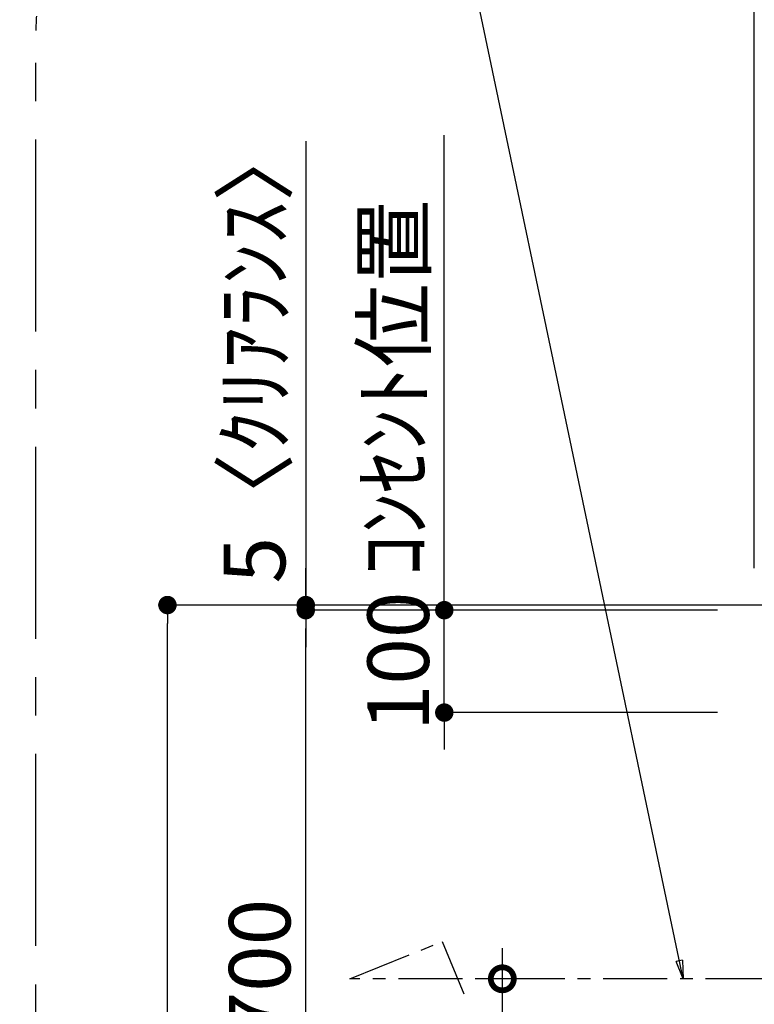
# Model space of a CAD drawing. Extents: x 0 to 26473, y -33085 to -24215.
# Drawn here: x 17628 to 18345, y -29015 to -28053 of the extents above; entities that cross this region are included whole.
import ezdxf

# ---------------------------------------------------------------- set-up
doc = ezdxf.new("R2010")
doc.units = 0
doc.header["$LTSCALE"] = 50
doc.header["$MEASUREMENT"] = 0
doc.linetypes.add('CENTER', pattern=[2, 1.25, -0.25, 0.25, -0.25])
doc.layers.get('0').update_dxf_attribs({"linetype": 'CONTINUOUS'})
doc.layers.get('DEFPOINTS').update_dxf_attribs({"color": 146, "linetype": 'CONTINUOUS'})
for name, color, linetype in [('111-壁仕上', 3, 'CONTINUOUS'), ('150-機器', 8, 'CONTINUOUS'), ('160-文字', 254, 'CONTINUOUS'), ('166-寸法B', 11, 'CONTINUOUS'), ('180-補助', 161, 'CONTINUOUS')]:
    doc.layers.add(name, color=color, linetype=linetype)
doc.styles.add('KH001', font='txt')
doc.dimstyles.new('KH1xx030', dxfattribs={"dimscale": 30, "dimtxt": 2, "dimasz": 0.6, "dimexe": 0.3, "dimexo": 1.2, "dimgap": 0.5, "dimtad": 3, "dimdec": 1, "dimdsep": 46, "dimlunit": 6, "dimtxsty": 'KH001', "dimblk": 'DOT', "dimcen": 1, "dimdle": 1, "dimclrd": 256, "dimclre": 256, "dimclrt": 256, "dimadec": 0, "dimazin": 0, "dimtfac": 1, "dimtdec": 1, "dimtix": 1, "dimtmove": 2, "dimatfit": 3, "dimldrblk": 'CLOSEDBLANK', "dimfxl": 1, "dimtolj": 1, "dimtzin": 0, "dimlwd": -1, "dimlwe": -1, "dimarcsym": 0})

# ---------------------------------------------------------------- blocks, each defined once
blk = doc.blocks.new('_DotSmall')
at = {"color": 0, "linetype": 'ByBlock', "const_width": 0.5}
blk.add_lwpolyline([(-0.0625, 0, 1), (0.0625, 0, 1)], format="xyb", close=True, dxfattribs=at)
blk = doc.blocks.new('_Open30')
at = {"color": 0, "linetype": 'ByBlock', "lineweight": -2}
for p, q in [((-1, 0.268), (0, 0)), ((0, 0), (-1, -0.268)), ((0, 0), (-1, 0))]:
    blk.add_line(p, q, dxfattribs=at)
blk = doc.blocks.new('*D221')
at = {"layer": '166-寸法B', "transparency": 16777216}
for p, q in [((18098.72, -28959.89), (18098.72, -29727.77)), ((18135.35, -28989.89), (18089.72, -28989.89))]:
    blk.add_line(p, q, dxfattribs=at)
at = {"layer": 'DEFPOINTS', "color": 0, "transparency": 16777216}
for p in [(18171.35, -28989.89), (18098.72, -29772.77), (18174.79, -29772.77)]:
    blk.add_point(p, dxfattribs=at)
at = {"layer": '166-寸法B', "transparency": 16777216, "xscale": 45, "yscale": 45, "zscale": 45}
for name, p, rotation in [('_DotSmall', (18098.72, -28989.89), 90), ('_Open30', (18098.72, -29772.77), 270)]:
    blk.add_blockref(name, p, dxfattribs=dict(at, rotation=rotation))
at = {"layer": '166-寸法B', "transparency": 16777216, "char_height": 60, "attachment_point": 5, "rotation": 90, "style": 'KH001'}
for s, insert in [('\\A1;側方排気ﾀﾞｸﾄ位置', (18150.42, -29358.83)), ('\\A1;FL+2035～2275', (18053.72, -29358.83))]:
    blk.add_mtext(s, dxfattribs=dict(at, insert=insert))
blk = doc.blocks.new('_ClosedBlank')
at = {"color": 0, "linetype": 'ByBlock', "lineweight": -2}
for p, q in [((-1, 0.167), (0, 0)), ((-1, 0.167), (-1, -0.167)), ((0, 0), (-1, -0.167))]:
    blk.add_line(p, q, dxfattribs=at)
blk = doc.blocks.new('_Dot')
at = {"color": 0, "linetype": 'ByBlock', "lineweight": -2}
blk.add_line((-0.5, 0), (-1, 0), dxfattribs=at)
at = {"color": 0, "linetype": 'ByBlock', "const_width": 0.5}
blk.add_lwpolyline([(-0.25, 0, 1), (0.25, 0, 1)], format="xyb", close=True, dxfattribs=at)
blk = doc.blocks.new('*D334')
at = {"layer": '166-寸法B', "transparency": 16777216}
for p, q in [((18344.7, -28588.89), (18344.7, -28012.42)), ((20156.7, -28503.89), (20156.7, -28012.42)), ((20138.7, -28021.42), (18362.7, -28021.42))]:
    blk.add_line(p, q, dxfattribs=at)
at = {"layer": 'DEFPOINTS', "color": 0, "transparency": 16777216}
for p in [(18344.7, -28021.42), (20156.7, -28539.89), (18344.7, -28624.89)]:
    blk.add_point(p, dxfattribs=at)
at = {"layer": '166-寸法B', "transparency": 16777216, "xscale": 18, "yscale": 18, "zscale": 18, "rotation": 180}
blk.add_blockref('_Dot', (18344.7, -28021.42), dxfattribs=at)
at = {"layer": '166-寸法B', "transparency": 16777216, "xscale": 18, "yscale": 18, "zscale": 18}
blk.add_blockref('_Dot', (20156.7, -28021.42), dxfattribs=at)
at = {"layer": '166-寸法B', "transparency": 16777216, "insert": (19091.2, -27972.61), "char_height": 60, "attachment_point": 5, "style": 'KH001'}
blk.add_mtext('\\A1;1,812', dxfattribs=at)
blk = doc.blocks.new('*D336')
at = {"layer": '166-寸法B', "transparency": 16777216}
for p, q in [((18153.8, -28624.89), (17762.83, -28624.89)), ((17771.83, -31006.89), (17771.83, -28642.89)), ((18173.7, -31024.89), (17762.83, -31024.89))]:
    blk.add_line(p, q, dxfattribs=at)
at = {"layer": 'DEFPOINTS', "color": 0, "transparency": 16777216}
for p in [(17771.83, -28624.89), (18189.8, -28624.89), (18209.7, -31024.89)]:
    blk.add_point(p, dxfattribs=at)
at = {"layer": '166-寸法B', "transparency": 16777216, "xscale": 18, "yscale": 18, "zscale": 18}
for p, rotation in [((17771.83, -28624.89), 90), ((17771.83, -31024.89), 270)]:
    blk.add_blockref('_Dot', p, dxfattribs=dict(at, rotation=rotation))
at = {"layer": '166-寸法B', "transparency": 16777216, "insert": (17723.03, -29824.89), "char_height": 60, "attachment_point": 5, "rotation": 90, "style": 'KH001'}
blk.add_mtext('\\A1;2,400', dxfattribs=at)
blk = doc.blocks.new('*D337')
at = {"layer": '166-寸法B', "transparency": 16777216}
for p, q in [((18169.7, -28629.89), (17897.83, -28629.89)), ((17906.83, -29311.89), (17906.83, -28647.89)), ((17987.72, -29329.89), (17897.83, -29329.89))]:
    blk.add_line(p, q, dxfattribs=at)
at = {"layer": 'DEFPOINTS', "color": 0, "transparency": 16777216}
for p in [(17906.83, -28629.89), (18205.7, -28629.89), (18023.72, -29329.89)]:
    blk.add_point(p, dxfattribs=at)
at = {"layer": '166-寸法B', "transparency": 16777216, "xscale": 18, "yscale": 18, "zscale": 18}
for p, rotation in [((17906.83, -28629.89), 90), ((17906.83, -29329.89), 270)]:
    blk.add_blockref('_Dot', p, dxfattribs=dict(at, rotation=rotation))
at = {"layer": '166-寸法B', "transparency": 16777216, "insert": (17861.83, -28979.89), "char_height": 60, "attachment_point": 5, "rotation": 90, "style": 'KH001'}
blk.add_mtext('\\A1;700', dxfattribs=at)
blk = doc.blocks.new('*D339')
at = {"layer": '166-寸法B', "transparency": 16777216}
for p, q in [((17906.83, -28172.01), (17906.83, -28624.89)), ((17906.83, -28606.89), (17906.83, -28588.89)), ((18295.95, -28624.89), (17897.83, -28624.89)), ((17906.83, -28629.89), (17906.83, -28624.89)), ((17906.83, -28629.89), (17906.83, -28624.89)), ((18173.7, -28629.89), (17897.83, -28629.89)), ((17906.83, -28647.89), (17906.83, -28665.89))]:
    blk.add_line(p, q, dxfattribs=at)
at = {"layer": 'DEFPOINTS', "color": 0, "transparency": 16777216}
for p in [(17906.83, -28624.89), (18331.95, -28624.89), (18209.7, -28629.89)]:
    blk.add_point(p, dxfattribs=at)
at = {"layer": '166-寸法B', "transparency": 16777216, "xscale": 18, "yscale": 18, "zscale": 18}
for p, rotation in [((17906.83, -28624.89), 270), ((17906.83, -28629.89), 90)]:
    blk.add_blockref('_Dot', p, dxfattribs=dict(at, rotation=rotation))
at = {"layer": '166-寸法B', "transparency": 16777216, "insert": (17856.81, -28376.45), "char_height": 60, "attachment_point": 5, "rotation": 90, "style": 'KH001'}
blk.add_mtext('\\A1;5〈ｸﾘｱﾗﾝｽ〉', dxfattribs=at)
blk = doc.blocks.new('*D340')
at = {"layer": '166-寸法B', "transparency": 16777216}
for p, q in [((18042.06, -28611.89), (18042.06, -28593.89)), ((18308.7, -28629.89), (18033.06, -28629.89)), ((18042.06, -28729.89), (18042.06, -28629.89)), ((18308.7, -28729.89), (18033.06, -28729.89)), ((18042.06, -28747.89), (18042.06, -28765.89))]:
    blk.add_line(p, q, dxfattribs=at)
at = {"layer": 'DEFPOINTS', "color": 0, "transparency": 16777216}
for p in [(18042.06, -28629.89), (18344.7, -28629.89), (18344.7, -28729.89)]:
    blk.add_point(p, dxfattribs=at)
at = {"layer": '166-寸法B', "transparency": 16777216, "xscale": 18, "yscale": 18, "zscale": 18}
for p, rotation in [((18042.06, -28629.89), 270), ((18042.06, -28729.89), 90)]:
    blk.add_blockref('_Dot', p, dxfattribs=dict(at, rotation=rotation))
at = {"layer": '166-寸法B', "transparency": 16777216, "insert": (17997.06, -28679.89), "char_height": 60, "attachment_point": 5, "rotation": 90, "style": 'KH001'}
blk.add_mtext('\\A1;100', dxfattribs=at)
blk = doc.blocks.new('*D341')
at = {"layer": '166-寸法B', "transparency": 16777216}
for p, q in [((18042.06, -28659.89), (18042.06, -28166)), ((18308.7, -28629.89), (18033.06, -28629.89))]:
    blk.add_line(p, q, dxfattribs=at)
at = {"layer": 'DEFPOINTS', "color": 0, "transparency": 16777216}
for p in [(18042.06, -28196), (18130.05, -28196), (18344.7, -28629.89)]:
    blk.add_point(p, dxfattribs=at)
at = {"layer": '166-寸法B', "transparency": 16777216, "insert": (17992.65, -28412.94), "char_height": 60, "attachment_point": 5, "rotation": 90, "style": 'KH001'}
blk.add_mtext('\\A1;ｺﾝｾﾝﾄ位置', dxfattribs=at)
blk = doc.blocks.new('_None')

msp = doc.modelspace()

# ---------------------------------------------------------------- linework, layer by layer
at = {"layer": '111-壁仕上', "ltscale": 2}
for q in [(17911.75, -28624.89), (18067.82, -28624.89)]:
    msp.add_line((20156.7, -28624.89), q, dxfattribs=at)
at = {"layer": '150-機器', "linetype": 'CENTER'}
msp.add_lwpolyline([(18959.7, -28989.89), (17949.96, -28989.89), (18039.86, -28953.52), (18061.09, -29004.7)], dxfattribs=at)
at = {"layer": '180-補助', "linetype": 'CENTER', "ltscale": 3}
msp.add_lwpolyline([(19271.53, -29234.56), (19271.53, -29257.83, -0.414214), (19071.53, -29457.83), (17843.38, -29457.83, -0.414214), (17643.38, -29257.83), (17643.38, -28063.79, -0.414214), (17843.38, -27863.79), (19071.53, -27863.79, -0.414214), (19271.53, -28063.79), (19271.53, -28545.46)], format="xyb", dxfattribs=at)

# ---------------------------------------------------------------- dimensions: what is measured, and where the dimension line sits
at = {"layer": '166-寸法B'}
dim = msp.add_linear_dim(base=(18344.7, -28021.42), p1=(20156.7, -28539.89), p2=(18344.7, -28624.89), dimstyle='KH1xx030', dxfattribs=at)
dim.commit()
dim.dimension.update_dxf_attribs({"geometry": '*D334', "text_midpoint": (19091.2, -27972.61), "dimtype": 128})
dim = msp.add_linear_dim(base=(17906.83, -28624.89), p1=(18209.7, -28629.89), p2=(18331.95, -28624.89), angle=90, text='<>〈ｸﾘｱﾗﾝｽ〉', dimstyle='KH1xx030', override={"dimtmove": 1}, dxfattribs=at)
dim.commit()
dim.dimension.update_dxf_attribs({"geometry": '*D339', "text_midpoint": (17875.8, -28376.45), "dimtype": 128})
for base, p1, p2, angle, text, override, picture, middle in [((18042.06, -28196), (18344.7, -28629.89), (18130.05, -28196), 270, 'ｺﾝｾﾝﾄ位置', {"dimjust": 2, "dimblk1": 'None', "dimblk2": 'None', "dimsah": 1, "dimse2": 1}, '*D341', (17992.65, -28412.94)), ((18098.72, -29772.77), (18171.35, -28989.89), (18174.79, -29772.77), 90, 'FL+2035～2275\\X側方排気ﾀﾞｸﾄ位置', {"dimasz": 1.5, "dimblk1": 'DotSmall', "dimblk2": 'Open30', "dimsah": 1, "dimse2": 1}, '*D221', (18098.72, -29358.83))]:
    dim = msp.add_linear_dim(base=base, p1=p1, p2=p2, angle=angle, text=text, dimstyle='KH1xx030', override=override, dxfattribs=at)
    dim.commit()
    dim.dimension.update_dxf_attribs({"geometry": picture, "text_midpoint": middle})
for base, p1, p2, angle, picture, middle in [((18042.06, -28629.89), (18344.7, -28729.89), (18344.7, -28629.89), 270, '*D340', (17997.06, -28679.89)), ((17906.83, -28629.89), (18023.72, -29329.89), (18205.7, -28629.89), 90, '*D337', (17861.83, -28979.89))]:
    dim = msp.add_linear_dim(base=base, p1=p1, p2=p2, angle=angle, dimstyle='KH1xx030', override={"dimpost": ''}, dxfattribs=at)
    dim.commit()
    dim.dimension.update_dxf_attribs({"geometry": picture, "text_midpoint": middle})
dim = msp.add_linear_dim(base=(17771.83, -28624.89), p1=(18209.7, -31024.89), p2=(18189.8, -28624.89), angle=90, dimstyle='KH1xx030', dxfattribs=at)
dim.commit()
dim.dimension.update_dxf_attribs({"geometry": '*D336', "text_midpoint": (17723.03, -29824.89)})

# ---------------------------------------------------------------- leaders
at = {"layer": '160-文字', "annotation_type": 0, "has_hookline": 1, "hookline_direction": 1, "text_width": 650.86}
msp.add_leader([(18275.21, -28989.89), (18029.86, -27819.97), (18011.86, -27819.97)], dimstyle='KH1xx030', override={"dimgap": 0.5, "dimtad": 1}, dxfattribs=at)

doc.saveas('drawing.dxf')
